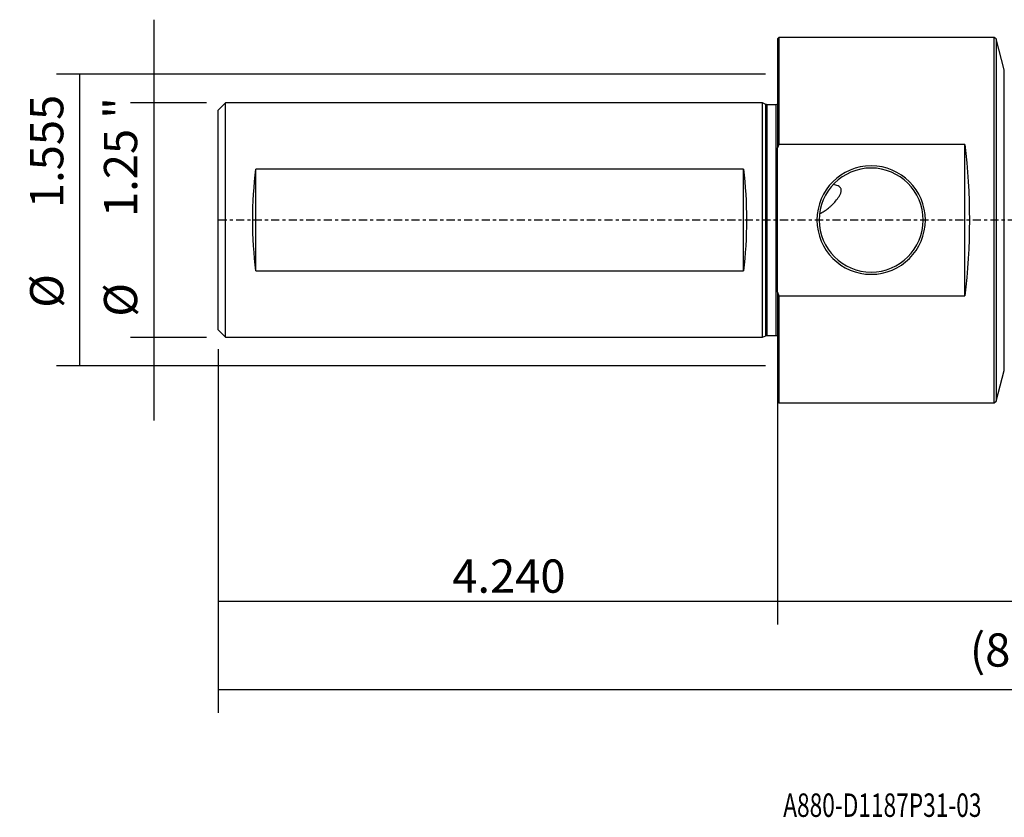
# Model space of a CAD drawing. Units: millimetres. Extents: x -103 to 179, y -81 to 27.
# Drawn here: x -103 to 31, y -81 to 27 of the extents above; entities that cross this region are included whole.
import ezdxf

# ---------------------------------------------------------------- set-up
doc = ezdxf.new("R2010")
doc.units = ezdxf.units.MM
doc.linetypes.add('CENTER', pattern=[47.5, 22, -8.5, 8.5, -8.5])
for name, color, linetype in [('1', 4, 'CONTINUOUS'), ('2', 7, 'CONTINUOUS'), ('SK1', 4, 'CONTINUOUS'), ('SK2', 7, 'CONTINUOUS'), ('SK4', 2, 'CENTER'), ('SK6', 5, 'CONTINUOUS')]:
    doc.layers.add(name, color=color, linetype=linetype)
doc.styles.add('DEFAULT', font='simplex.shx')
doc.dimstyles.get("Standard").update_dxf_attribs({"dimtxt": 0.18, "dimasz": 0.18, "dimexe": 0.18, "dimexo": 0.0625, "dimgap": 0.09, "dimtad": 1, "dimzin": 0, "dimdsep": 52, "dimtxsty": 'Standard', "dimcen": 0.09, "dimadec": 0, "dimazin": 0, "dimtfac": 1, "dimtdec": 4, "dimtofl": 0, "dimtmove": 0, "dimatfit": 3, "dimfxl": 1, "dimtolj": 1, "dimtzin": 0, "dimarcsym": 0})

# ---------------------------------------------------------------- blocks, each defined once
blk = doc.blocks.new('DimnDraft3D1')
at = {"layer": 'SK2'}
for p, q in [((148.6916, -16.6624), (148.6916, -66.71875)), ((-75.7, -17.4625), (-75.7, -66.71875)), ((-75.7, -63.54375), (148.6916, -63.54375))]:
    blk.add_line(p, q, dxfattribs=at)
for points in [[(-75.7, -63.54375), (-71.525003, -62.618175), (-71.524997, -64.469325), (-75.7, -63.54375)], [(148.6916, -63.54375), (144.516603, -64.469325), (144.516597, -62.618175), (148.6916, -63.54375)]]:
    blk.add_solid(points, dxfattribs=at)
at = {"layer": 'SK2', "insert": (26.068826, -60.45), "char_height": 4.5, "attachment_point": 7, "line_spacing_factor": 1.084337, "style": 'DEFAULT'}
blk.add_mtext('\\W01.000;\\fsimplex.shx,bigfont.shx;(8.834) ', dxfattribs=at)
blk = doc.blocks.new('DimnDraft3D2')
at = {"layer": 'SK2'}
for p, q in [((-75.7, -17.4625), (-75.7, -54.75)), ((0, -21.3375), (0, -54.75)), ((-75.7, -51.575), (0, -51.575))]:
    blk.add_line(p, q, dxfattribs=at)
for points in [[(-75.7, -51.575), (-71.525003, -50.649425), (-71.524997, -52.500575), (-75.7, -51.575)], [(0, -51.575), (-4.174997, -52.500575), (-4.175003, -50.649425), (0, -51.575)]]:
    blk.add_solid(points, dxfattribs=at)
at = {"layer": 'SK2', "insert": (-44.013816, -50.45), "char_height": 4.5, "attachment_point": 7, "line_spacing_factor": 1.084337, "style": 'DEFAULT'}
blk.add_mtext('\\W01.000;\\fsimplex.shx,bigfont.shx;4.240 ', dxfattribs=at)
blk = doc.blocks.new('DimnDraft3D3')
at = {"layer": '2'}
for p, q in [((148.6916, -16.6624), (148.6916, -54.75)), ((0, -21.3375), (0, -54.75)), ((0, -51.575), (148.6916, -51.575))]:
    blk.add_line(p, q, dxfattribs=at)
for points in [[(0, -51.575), (4.174997, -50.649425), (4.175003, -52.500575), (0, -51.575)], [(148.6916, -51.575), (144.516603, -52.500575), (144.516597, -50.649425), (148.6916, -51.575)]]:
    blk.add_solid(points, dxfattribs=at)
at = {"layer": '2', "insert": (68.418826, -50.45), "char_height": 4.5, "attachment_point": 7, "line_spacing_factor": 1.084337, "style": 'DEFAULT'}
blk.add_mtext('\\W01.000;\\fsimplex.shx,bigfont.shx;5.854 ', dxfattribs=at)
blk = doc.blocks.new('DimnDraft3D5')
at = {"layer": 'SK2'}
for p, q in [((-84.425, 27.125), (-84.425, -27.125)), ((-77.2875, 15.875), (-87.6, 15.875)), ((-77.2875, -15.875), (-87.6, -15.875))]:
    blk.add_line(p, q, dxfattribs=at)
for points in [[(-84.425, 15.875), (-85.350575, 20.049997), (-83.499425, 20.050003), (-84.425, 15.875)], [(-84.425, -15.875), (-83.499425, -20.049997), (-85.350575, -20.050003), (-84.425, -15.875)]]:
    blk.add_solid(points, dxfattribs=at)
at = {"layer": 'SK2', "char_height": 4.5, "attachment_point": 7, "rotation": 90, "line_spacing_factor": 1.084337, "style": 'DEFAULT'}
for s, insert in [('\\W01.000;\\fsimplex.shx,bigfont.shx;1.25 " ', (-86.675, 0.414474)), ('\\W01.000;\\fsimplex.shx,bigfont.shx;%%c ', (-86.675, -13.085526))]:
    blk.add_mtext(s, dxfattribs=dict(at, insert=insert))
blk = doc.blocks.new('DimnDraft3D6')
at = {"layer": 'SK2'}
for p, q in [((-1.5875, 19.75), (-97.6, 19.75)), ((-94.425, -19.75), (-94.425, 19.75)), ((-1.5875, -19.75), (-97.6, -19.75))]:
    blk.add_line(p, q, dxfattribs=at)
for points in [[(-94.425, 19.75), (-93.499425, 15.575003), (-95.350575, 15.574997), (-94.425, 19.75)], [(-94.425, -19.75), (-95.350575, -15.575003), (-93.499425, -15.574997), (-94.425, -19.75)]]:
    blk.add_solid(points, dxfattribs=at)
at = {"layer": 'SK2', "char_height": 4.5, "attachment_point": 7, "rotation": 90, "line_spacing_factor": 1.084337, "style": 'DEFAULT'}
for s, insert in [('\\W01.000;\\fsimplex.shx,bigfont.shx;1.555 ', (-96.675, 1.622368)), ('\\W01.000;\\fsimplex.shx,bigfont.shx;%%c ', (-96.675, -11.877632))]:
    blk.add_mtext(s, dxfattribs=dict(at, insert=insert))

msp = doc.modelspace()

# ---------------------------------------------------------------- linework, layer by layer
at = {"layer": '1'}
for p, q in [((0.2, 24.725), (0, 24.525)), ((0, 24.525), (0, 9.758)), ((29.353, 24.725), (0.2, 24.725)), ((0.2, 24.725), (0.2, 10.251)), ((29.605, 24.532), (29.353, 24.725)), ((29.353, -24.725), (29.353, 24.725)), ((30.727, 20.343), (29.605, 24.532)), ((29.605, 24.532), (29.605, -24.532)), ((30.727, -20.343), (30.727, 20.343)), ((0, -9.758), (0, 9.758)), ((25.4, 10.251), (0.2, 10.251)), ((25.4, -10.251), (25.4, 10.251)), ((0, -9.758), (0, -24.525)), ((0.2, -10.251), (25.4, -10.251)), ((0.2, -10.251), (0.2, -24.725)), ((29.605, -24.532), (30.727, -20.343)), ((0, -24.525), (0.2, -24.725)), ((0.2, -24.725), (29.353, -24.725)), ((29.353, -24.725), (29.605, -24.532))]:
    msp.add_line(p, q, dxfattribs=at)
at = {"layer": '1', "extrusion": (0, 0, -1)}
for radius in [7.34, 7.04]:
    msp.add_circle((-12.7, 0), radius, dxfattribs=at)
msp.add_ellipse((19.371, 0), major_axis=(0, -24.725), ratio=0.267949, start_param=-1.9982842, end_param=-1.1433084, dxfattribs=at)
at = {"layer": '1'}
for points in [[(0.2, 10.251), (0.132, 10.087), (0.065, 9.923), (0, 9.758)], [(0, -9.758), (0.065, -9.923), (0.132, -10.087), (0.2, -10.251)]]:
    msp.add_open_spline(points, degree=3, dxfattribs=at)
msp.add_open_spline([(5.712, 0.852), (5.926, 0.953), (6.134, 1.068), (6.54, 1.325), (6.737, 1.467), (7.027, 1.703), (7.123, 1.785), (7.312, 1.956), (7.405, 2.045), (7.677, 2.32), (7.85, 2.514), (8.096, 2.826), (8.176, 2.934), (8.325, 3.153), (8.395, 3.266), (8.52, 3.501), (8.574, 3.62), (8.63, 3.806), (8.644, 3.868), (8.66, 3.992), (8.661, 4.055), (8.65, 4.144), (8.645, 4.173), (8.629, 4.23), (8.619, 4.258), (8.583, 4.338), (8.552, 4.386), (8.437, 4.515), (8.341, 4.579), (8.131, 4.68), (8.02, 4.716), (7.792, 4.772), (7.674, 4.791), (7.555, 4.805)], degree=3, knots=[0, 0, 0, 0, 0.125, 0.125, 0.25, 0.25, 0.3125, 0.3125, 0.375, 0.375, 0.5, 0.5, 0.5625, 0.5625, 0.625, 0.625, 0.6875, 0.6875, 0.71875, 0.71875, 0.75, 0.75, 0.765625, 0.765625, 0.78125, 0.78125, 0.8125, 0.8125, 0.875, 0.875, 0.9375, 0.9375, 1, 1, 1, 1], dxfattribs=at)
at = {"layer": 'SK1'}
for p, q in [((-74.7, 15.871), (-75.7, 14.871)), ((-75.7, -14.871), (-75.7, 14.871)), ((-2, 15.871), (-74.7, 15.871)), ((-74.7, -15.871), (-74.7, 15.871)), ((-1.544, 15.658), (-2, 15.871)), ((-2, -15.871), (-2, 15.871)), ((-1.544, -15.658), (-1.544, 15.658)), ((-0.15, 15.621), (-1.375, 15.621)), ((-1.375, -15.621), (-1.375, 15.621)), ((-0.15, -15.621), (-0.15, 15.621)), ((-70.6, -6.885), (-70.6, 6.885)), ((-4.6, 6.885), (-70.6, 6.885)), ((-4.6, -6.885), (-4.6, 6.885)), ((-70.6, -6.885), (-4.6, -6.885)), ((-75.7, -14.871), (-74.7, -15.871)), ((-74.7, -15.871), (-2, -15.871)), ((-2, -15.871), (-1.544, -15.658)), ((-1.375, -15.621), (-0.15, -15.621))]:
    msp.add_line(p, q, dxfattribs=at)
at = {"layer": 'SK1', "extrusion": (0, 0, -1)}
for centre, start, end in [((1.375, 16.021), 270, 295), ((0.15, 16.021), 247.97569, 270), ((1.375, -16.021), 65, 90), ((0.15, -16.021), 90, 112.02431)]:
    msp.add_arc(centre, 0.4, start, end, dxfattribs=at)
for centre, start_param, end_param in [((-66.768, 0), 1.1221024, 2.0194903), ((-8.432, 0), -2.0194903, -1.1221024)]:
    msp.add_ellipse(centre, major_axis=(0, -15.871), ratio=0.267949, start_param=start_param, end_param=end_param, dxfattribs=at)
at = {"layer": 'SK4', "ltscale": 0.05}
msp.add_line((148.692, 0), (-75.7, 0), dxfattribs=at)

# ---------------------------------------------------------------- texts
at = {"layer": 'SK6', "insert": (0.794, -80.794), "char_height": 3.175, "attachment_point": 7, "line_spacing_factor": 1.084337, "style": 'DEFAULT'}
msp.add_mtext('\\W00.710;\\fsimplex.shx,bigfont.shx;A880-D1187P31-03 ', dxfattribs=at)

# ---------------------------------------------------------------- dimensions: what is measured, and where the dimension line sits
at = {"layer": '2', "lineweight": -3}
dim = msp.add_linear_dim(base=(148.692, -51.575), p1=(0, -21.337), p2=(148.692, -16.662), dimstyle='Standard', override={"dimtxt": 4.5, "dimasz": 4.175, "dimexe": 3.175, "dimexo": 1.5875, "dimgap": 2.25, "dimtad": 1, "dimtih": 0, "dimdec": 1, "dimzin": 8, "dimpost": '<>', "dimtxsty": 'DEFAULT', "dimsah": 1, "dimclrd": 9, "dimclre": 150, "dimclrt": 43, "dimtm": -0.005, "dimtdec": 2, "dimtofl": 1, "dimtmove": 0}, dxfattribs=at)
dim.commit()
dim.dimension.update_dxf_attribs({"geometry": 'DimnDraft3D3', "text_midpoint": (74.346, -51.575)})
at = {"layer": 'SK2', "lineweight": -3}
for p1, p2, distance, override, picture, middle in [((-77.287, 15.875), (-77.287, -15.875), -10.312, {"dimtxt": 4.5, "dimasz": 4.175, "dimexe": 3.175, "dimexo": 1.5875, "dimgap": 2.25, "dimtad": 1, "dimtih": 0, "dimtoh": 0, "dimdec": 2, "dimzin": 8, "dimpost": '<>', "dimtxsty": 'DEFAULT', "dimsah": 1, "dimclrd": 9, "dimclre": 150, "dimclrt": 43, "dimtm": -0.005, "dimtdec": 2, "dimtmove": 0}, 'DimnDraft3D5', (-87.8, -0.711)), ((-1.587, -19.75), (-1.587, 19.75), 96.012, {"dimtxt": 4.5, "dimasz": 4.175, "dimexe": 3.175, "dimexo": 1.5875, "dimgap": 2.25, "dimtad": 1, "dimtih": 0, "dimtoh": 0, "dimdec": 1, "dimzin": 8, "dimpost": '<>', "dimtxsty": 'DEFAULT', "dimsah": 1, "dimclrd": 9, "dimclre": 150, "dimclrt": 43, "dimtm": -0.005, "dimtdec": 2, "dimtmove": 0}, 'DimnDraft3D6', (-97.8, 0.497))]:
    dim = msp.add_aligned_dim(p1=p1, p2=p2, distance=distance, dimstyle='Standard', override=override, dxfattribs=at)
    dim.commit()
    dim.dimension.update_dxf_attribs({"geometry": picture, "text_midpoint": middle})
for base, p2, picture, middle in [((148.692, -63.544), (148.692, -16.662), 'DimnDraft3D1', (36.496, -63.544)), ((0, -51.575), (0, -21.337), 'DimnDraft3D2', (-37.85, -51.575))]:
    dim = msp.add_linear_dim(base=base, p1=(-75.7, -17.462), p2=p2, dimstyle='Standard', override={"dimtxt": 4.5, "dimasz": 4.175, "dimexe": 3.175, "dimexo": 1.5875, "dimgap": 2.25, "dimtad": 1, "dimtih": 0, "dimdec": 1, "dimzin": 8, "dimpost": '<>', "dimtxsty": 'DEFAULT', "dimsah": 1, "dimclrd": 9, "dimclre": 150, "dimclrt": 43, "dimtm": -0.005, "dimtdec": 2, "dimtofl": 1, "dimtmove": 0}, dxfattribs=at)
    dim.commit()
    dim.dimension.update_dxf_attribs({"geometry": picture, "text_midpoint": middle})

doc.saveas('drawing.dxf')
